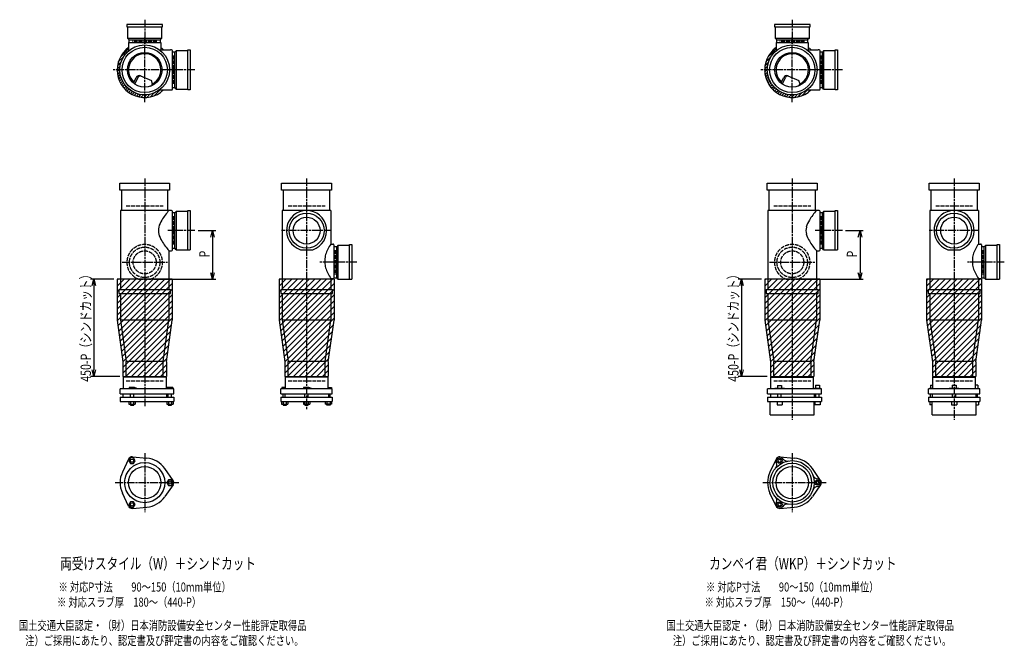
# Model space of a CAD drawing. Extents: x 0 to 13155, y -3822 to 772.
# Drawn here: x 10114 to 13155, y -1979 to -45 of the extents above; entities that cross this region are included whole.
import ezdxf

# ---------------------------------------------------------------- set-up
doc = ezdxf.new("R2010")
doc.units = 0
doc.header["$PDMODE"] = 35
doc.header["$PDSIZE"] = 2
doc.linetypes.add('ACAD_ISO02W100', pattern=[15, 12, -3])
doc.linetypes.add('ACAD_ISO08W100', pattern=[36, 24, -3, 6, -3])
doc.layers.get('0').update_dxf_attribs({"linetype": 'CONTINUOUS'})
for name, color, linetype in [('CENTER', 2, 'ACAD_ISO08W100'), ('DIM', 7, 'CONTINUOUS'), ('DOTS', 1, 'CONTINUOUS'), ('HIDDEN', 2, 'ACAD_ISO02W100'), ('OBJECT', 4, 'CONTINUOUS'), ('SLIM', 2, 'CONTINUOUS')]:
    doc.layers.add(name, color=color, linetype=linetype)
doc.styles.get("Standard").update_dxf_attribs({"font": 'simplex.shx', "width": 0.75, "bigfont": 'bigfont.shx'})

# ---------------------------------------------------------------- blocks, each defined once
blk = doc.blocks.new('_OPEN30')
at = {"color": 0, "linetype": 'BYBLOCK'}
for p, q in [((-1, 0.27), (0, 0)), ((0, 0), (-1, -0.27)), ((0, 0), (-1, 0))]:
    blk.add_line(p, q, dxfattribs=at)
blk = doc.blocks.new('*U6')
at = {"layer": 'DIM', "width": 0.75}
blk.add_text('450-P（シンドカット）', height=32, rotation=90, dxfattribs=at).set_placement((12334.1, -1162.7))
blk = doc.blocks.new('*U7')
at = {"layer": 'DIM', "width": 0.75}
blk.add_text('450-P（シンドカット）', height=32, rotation=90, dxfattribs=at).set_placement((10334.1, -1162.7))
blk = doc.blocks.new('*U9')
at = {"layer": 'DIM', "width": 0.75}
blk.add_text('P', height=32, rotation=90, dxfattribs=at).set_placement((12700.4, -779))
blk = doc.blocks.new('*U10')
at = {"layer": 'DIM', "width": 0.75}
blk.add_text('P', height=32, rotation=90, dxfattribs=at).set_placement((10700.4, -779))

msp = doc.modelspace()

# ---------------------------------------------------------------- linework, layer by layer
at = {"layer": 'CENTER'}
for p, q in [((10500, -45), (10500, -120)), ((12500, -45), (12500, -120)), ((10500, -300), (10500, -100)), ((12500, -300), (12500, -100)), ((10580, -200), (10400, -200)), ((10655, -200), (10580, -200)), ((12580, -200), (12400, -200)), ((12655, -200), (12580, -200)), ((10500, -535), (10500, -890)), ((11000, -535), (11000, -890)), ((12500, -535), (12500, -890)), ((13000, -535), (13000, -890)), ((10655, -696), (10571, -696)), ((11077, -696), (10923, -696)), ((12655, -696), (12571, -696)), ((13077, -696), (12923, -696)), ((10430, -794), (10570, -794)), ((11155, -794), (11041.3, -794)), ((12430, -794), (12570, -794)), ((13155, -794), (13041.3, -794)), ((10500, -890), (10500, -1239)), ((11000, -890), (11000, -1250)), ((12500, -890), (12500, -1280)), ((13000, -890), (13000, -1280)), ((10500, -1382.7), (10500, -1565.3)), ((12500, -1382.7), (12500, -1565.3)), ((10409, -1474), (10605, -1474)), ((12409, -1474), (12605, -1474))]:
    msp.add_line(p, q, dxfattribs=at)
at = {"layer": 'DIM'}
for p, q in [((10665, -696), (10719.4, -696)), ((12665, -696), (12719.4, -696)), ((10709.4, -716), (10709.4, -826)), ((12709.4, -716), (12709.4, -826)), ((10405, -846), (10333.1, -846)), ((10527.9, -846), (10719.4, -846)), ((12405, -846), (12333.1, -846)), ((12527.9, -846), (12719.4, -846)), ((10343.1, -866), (10343.1, -1126)), ((12343.1, -866), (12343.1, -1126)), ((10423, -1146), (10333.1, -1146)), ((12423, -1146), (12333.1, -1146))]:
    msp.add_line(p, q, dxfattribs=at)
at = {"layer": 'DOTS'}
for p in [(10500, -200), (12500, -200), (10500, -846), (11000, -846), (12500, -846), (13000, -846)]:
    msp.add_point(p, dxfattribs=at)
at = {"layer": 'HIDDEN'}
for p, q in [((10538, -112), (10462, -112)), ((12538, -112), (12462, -112)), ((10588, -155.5), (10588, -244.5)), ((12588, -155.5), (12588, -244.5)), ((10443, -620), (10557, -620)), ((10943, -620), (11057, -620)), ((12443, -620), (12557, -620)), ((12943, -620), (13057, -620)), ((10588, -651.5), (10588, -740.5)), ((12588, -651.5), (12588, -740.5)), ((11088, -756), (11088, -832)), ((13088, -756), (13088, -832)), ((10482.1, -846), (10517.9, -846)), ((12482.1, -846), (12517.9, -846)), ((10443, -1160), (10557, -1160)), ((10943, -1160), (11057, -1160)), ((12443, -1160), (12557, -1160)), ((12943, -1160), (13057, -1160))]:
    msp.add_line(p, q, dxfattribs=at)
for centre, radius in [((10500, -794), 47), ((10500, -794), 35.5), ((12500, -794), 47), ((12500, -794), 35.5)]:
    msp.add_circle(centre, radius, dxfattribs=at)
for centre in [(10500, -794), (12500, -794)]:
    msp.add_arc(centre, 55, 289.0113, 250.9887, dxfattribs=at)
at = {"layer": 'OBJECT'}
for p, q in [((10555, -60), (10445, -60)), ((10445, -60), (10445, -67)), ((10555, -67), (10555, -60)), ((12555, -60), (12445, -60)), ((12445, -60), (12445, -67)), ((12555, -67), (12555, -60)), ((10445, -67), (10555, -67)), ((10448, -103), (10448, -67)), ((10552, -67), (10552, -103)), ((12445, -67), (12555, -67)), ((12448, -103), (12448, -67)), ((12552, -67), (12552, -103)), ((10552, -103), (10448, -103)), ((10448, -103), (10452.5, -107)), ((10450.5, -115.5), (10549.5, -115.5)), ((10450.5, -115.5), (10450.5, -141)), ((10452.5, -115.5), (10452.5, -107)), ((10452.5, -107), (10547.5, -107)), ((10552, -103), (10547.5, -107)), ((10547.5, -107), (10547.5, -115.5)), ((10549.5, -115.5), (10549.5, -138)), ((12552, -103), (12448, -103)), ((12448, -103), (12452.5, -107)), ((12450.5, -115.5), (12549.5, -115.5)), ((12450.5, -115.5), (12450.5, -141)), ((12452.5, -115.5), (12452.5, -107)), ((12452.5, -107), (12547.5, -107)), ((12552, -103), (12547.5, -107)), ((12547.5, -107), (12547.5, -115.5)), ((12549.5, -115.5), (12549.5, -138)), ((10545.7, -138), (10580, -138)), ((10583, -138), (10580, -138)), ((10586, -259), (10586, -141)), ((10593, -145.5), (10586, -145.5)), ((10597, -141), (10593, -145.5)), ((10593, -254.5), (10593, -145.5)), ((10633, -141), (10597, -141)), ((10597, -141), (10597, -259)), ((10633, -138), (10640, -138)), ((10633, -262), (10633, -138)), ((10640, -138), (10640, -262)), ((12545.7, -138), (12580, -138)), ((12583, -138), (12580, -138)), ((12586, -259), (12586, -141)), ((12593, -145.5), (12586, -145.5)), ((12597, -141), (12593, -145.5)), ((12593, -254.5), (12593, -145.5)), ((12633, -141), (12597, -141)), ((12597, -141), (12597, -259)), ((12633, -138), (12640, -138)), ((12633, -262), (12633, -138)), ((12640, -138), (12640, -262)), ((10465.3, -240.7), (10473.9, -223.1)), ((10469.4, -243.9), (10479.9, -222.5)), ((10486.8, -218.2), (10520.7, -232.6)), ((10524.1, -243.8), (10520.7, -232.6)), ((12465.3, -240.7), (12473.9, -223.1)), ((12469.4, -243.9), (12479.9, -222.5)), ((12486.8, -218.2), (12520.7, -232.6)), ((12524.1, -243.8), (12520.7, -232.6)), ((10545.7, -262), (10580, -262)), ((10580, -262), (10583, -262)), ((10586, -254.5), (10593, -254.5)), ((10597, -259), (10593, -254.5)), ((10597, -259), (10633, -259)), ((10640, -262), (10633, -262)), ((12545.7, -262), (12580, -262)), ((12580, -262), (12583, -262)), ((12586, -254.5), (12593, -254.5)), ((12597, -259), (12593, -254.5)), ((12597, -259), (12633, -259)), ((12640, -262), (12633, -262)), ((10423, -571), (10423, -550)), ((10423, -550), (10577, -550)), ((10577, -571), (10423, -571)), ((10428, -571), (10428, -634)), ((10572, -634), (10572, -571)), ((10577, -550), (10577, -571)), ((10923, -571), (10923, -550)), ((10923, -550), (11077, -550)), ((11077, -571), (10923, -571)), ((10928, -571), (10928, -634)), ((11072, -634), (11072, -571)), ((11077, -550), (11077, -571)), ((12423, -571), (12423, -550)), ((12423, -550), (12577, -550)), ((12577, -571), (12423, -571)), ((12428, -571), (12428, -634)), ((12572, -634), (12572, -571)), ((12577, -550), (12577, -571)), ((12923, -571), (12923, -550)), ((12923, -550), (13077, -550)), ((13077, -571), (12923, -571)), ((12928, -571), (12928, -634)), ((13072, -634), (13072, -571)), ((13077, -550), (13077, -571)), ((10425, -634), (10425, -878)), ((10580, -634), (10425, -634)), ((10583, -634), (10580, -634)), ((10586, -755), (10586, -637)), ((10597, -637), (10593, -641.5)), ((10633, -637), (10597, -637)), ((10597, -637), (10597, -755)), ((10633, -634), (10640, -634)), ((10633, -755), (10633, -634)), ((10640, -634), (10640, -755)), ((11075, -634), (10925, -634)), ((10925, -634), (10925, -878)), ((11075, -634), (11075, -737.5)), ((12425, -634), (12425, -878)), ((12580, -634), (12425, -634)), ((12583, -634), (12580, -634)), ((12586, -755), (12586, -637)), ((12597, -637), (12593, -641.5)), ((12633, -637), (12597, -637)), ((12597, -637), (12597, -755)), ((12633, -634), (12640, -634)), ((12633, -755), (12633, -634)), ((12640, -634), (12640, -755)), ((13075, -634), (12925, -634)), ((12925, -634), (12925, -878)), ((13075, -634), (13075, -737.5)), ((10593, -641.5), (10586, -641.5)), ((10593, -750.5), (10593, -641.5)), ((12593, -641.5), (12586, -641.5)), ((12593, -750.5), (12593, -641.5)), ((10575, -758), (10575, -878)), ((10575, -758), (10580, -758)), ((10580, -758), (10583, -758)), ((10586, -750.5), (10593, -750.5)), ((10597, -755), (10593, -750.5)), ((10597, -755), (10640, -755)), ((10980.9, -755), (11019.1, -755)), ((11075, -737.5), (11081.5, -737.5)), ((11084.5, -740.5), (11084.5, -843.5)), ((11093, -746.5), (11084.5, -746.5)), ((11097, -742), (11093, -746.5)), ((11093, -841.5), (11093, -746.5)), ((11133, -742), (11097, -742)), ((11097, -742), (11097, -846)), ((11133, -739), (11140, -739)), ((11133, -846), (11133, -739)), ((11140, -739), (11140, -846)), ((12575, -758), (12575, -878)), ((12575, -758), (12580, -758)), ((12580, -758), (12583, -758)), ((12586, -750.5), (12593, -750.5)), ((12597, -755), (12593, -750.5)), ((12597, -755), (12640, -755)), ((12980.9, -755), (13019.1, -755)), ((13075, -737.5), (13081.5, -737.5)), ((13084.5, -740.5), (13084.5, -843.5)), ((13093, -746.5), (13084.5, -746.5)), ((13097, -742), (13093, -746.5)), ((13093, -841.5), (13093, -746.5)), ((13133, -742), (13097, -742)), ((13097, -742), (13097, -846)), ((13133, -739), (13140, -739)), ((13133, -846), (13133, -739)), ((13140, -739), (13140, -846)), ((11056.3, -787), (11056.3, -794)), ((13056.3, -787), (13056.3, -794)), ((10415, -846), (10415, -972.7)), ((10585, -846), (10415, -846)), ((10585, -846), (10585, -972.7)), ((10915, -846), (10915, -972.7)), ((11085, -846), (10915, -846)), ((11075, -843.5), (11075, -878)), ((11075, -843.5), (11084.5, -843.5)), ((11084.5, -841.5), (11093, -841.5)), ((11085, -846), (11085, -972.7)), ((11097, -846), (11093, -841.5)), ((11097, -846), (11140, -846)), ((12415, -846), (12415, -972.7)), ((12585, -846), (12415, -846)), ((12585, -846), (12585, -972.7)), ((12915, -846), (12915, -972.7)), ((13085, -846), (12915, -846)), ((13075, -843.5), (13075, -878)), ((13075, -843.5), (13084.5, -843.5)), ((13084.5, -841.5), (13093, -841.5)), ((13085, -846), (13085, -972.7)), ((13097, -846), (13093, -841.5)), ((13097, -846), (13140, -846)), ((10420, -878), (10580, -878)), ((10420, -878), (10420, -890)), ((10580, -890), (10580, -878)), ((10920, -878), (11080, -878)), ((10920, -878), (10920, -890)), ((11080, -890), (11080, -878)), ((12420, -878), (12580, -878)), ((12420, -878), (12420, -890)), ((12580, -890), (12580, -878)), ((12920, -878), (13080, -878)), ((12920, -878), (12920, -890)), ((13080, -890), (13080, -878)), ((10420, -890), (10580, -890)), ((10425, -890), (10425, -972)), ((10575, -890), (10575, -972)), ((10920, -890), (11080, -890)), ((10925, -890), (10925, -972)), ((11075, -890), (11075, -972)), ((12420, -890), (12580, -890)), ((12425, -890), (12425, -972)), ((12575, -890), (12575, -972)), ((12920, -890), (13080, -890)), ((12925, -890), (12925, -972)), ((13075, -890), (13075, -972)), ((10415, -972.7), (10433, -1100.7)), ((10425, -972), (10575, -972)), ((10425, -972), (10443, -1100)), ((10557, -1100), (10575, -972)), ((10567, -1100.7), (10585, -972.7)), ((10915, -972.7), (10933, -1100.7)), ((10925, -972), (11075, -972)), ((10925, -972), (10943, -1100)), ((11057, -1100), (11075, -972)), ((11067, -1100.7), (11085, -972.7)), ((12415, -972.7), (12433, -1100.7)), ((12425, -972), (12575, -972)), ((12425, -972), (12443, -1100)), ((12557, -1100), (12575, -972)), ((12567, -1100.7), (12585, -972.7)), ((12915, -972.7), (12933, -1100.7)), ((12925, -972), (13075, -972)), ((12925, -972), (12943, -1100)), ((13057, -1100), (13075, -972)), ((13067, -1100.7), (13085, -972.7)), ((10433, -1100.7), (10433, -1146)), ((10443, -1149), (10443, -1100)), ((10557, -1100), (10443, -1100)), ((10557, -1149), (10557, -1100)), ((10567, -1100.7), (10567, -1146)), ((10933, -1100.7), (10933, -1146)), ((10943, -1149), (10943, -1100)), ((11057, -1100), (10943, -1100)), ((11057, -1149), (11057, -1100)), ((11067, -1100.7), (11067, -1146)), ((12433, -1100.7), (12433, -1146)), ((12443, -1149), (12443, -1100)), ((12557, -1100), (12443, -1100)), ((12557, -1100), (12557, -1149)), ((12567, -1100.7), (12567, -1146)), ((12933, -1100.7), (12933, -1146)), ((12943, -1149), (12943, -1100)), ((13057, -1100), (12943, -1100)), ((13057, -1100), (13057, -1149)), ((13067, -1100.7), (13067, -1146)), ((10433, -1146), (10567, -1146)), ((10566, -1149), (10434, -1149)), ((10434, -1149), (10434, -1185)), ((10566, -1149), (10566, -1185)), ((10933, -1146), (11067, -1146)), ((11066, -1149), (10934, -1149)), ((10934, -1149), (10934, -1185)), ((11066, -1149), (11066, -1185)), ((12433, -1146), (12567, -1146)), ((12434, -1149), (12566, -1149)), ((12434, -1185), (12434, -1149)), ((12566, -1185), (12566, -1149)), ((12933, -1146), (13067, -1146)), ((12934, -1149), (13066, -1149)), ((12934, -1185), (12934, -1149)), ((13066, -1185), (13066, -1149)), ((10590, -1185), (10424, -1185)), ((10424, -1200), (10424, -1185)), ((10468.5, -1180), (10452, -1180)), ((10452, -1180), (10452, -1185)), ((10476, -1183), (10468.5, -1180)), ((10476, -1185), (10476, -1183)), ((10569, -1180), (10569, -1185)), ((10587, -1180), (10569, -1180)), ((10587, -1180), (10587, -1185)), ((10590, -1200), (10590, -1185)), ((11079.5, -1185), (10920.5, -1185)), ((10920.5, -1200), (10920.5, -1185)), ((10923.5, -1180), (10923.5, -1185)), ((10934, -1180), (10923.5, -1180)), ((11007.5, -1180), (10991, -1180)), ((10991, -1180), (10991, -1185)), ((11015, -1183), (11007.5, -1180)), ((11015, -1185), (11015, -1183)), ((11066, -1180), (11076.5, -1180)), ((11076.5, -1180), (11076.5, -1185)), ((11079.5, -1200), (11079.5, -1185)), ((12590, -1185), (12424, -1185)), ((12424, -1200), (12424, -1185)), ((12446, -1185), (12446, -1182.7)), ((12446, -1182.7), (12476, -1182.7)), ((12454.8, -1174.7), (12467.2, -1174.7)), ((12454.8, -1174.7), (12454.8, -1182.7)), ((12467.2, -1174.7), (12467.2, -1182.7)), ((12476, -1185), (12476, -1182.7)), ((12569, -1183.2), (12569, -1185)), ((12587, -1183.2), (12569, -1183.2)), ((12572.2, -1173.5), (12583.7, -1173.5)), ((12572.2, -1173.5), (12572.2, -1183.2)), ((12583.7, -1173.5), (12583.7, -1183.2)), ((12587, -1183.2), (12587, -1185)), ((12590, -1200), (12590, -1185)), ((13079.5, -1185), (12920.5, -1185)), ((12920.5, -1200), (12920.5, -1185)), ((12923.5, -1183.2), (12923.5, -1185)), ((12934, -1183.2), (12923.5, -1183.2)), ((12926.7, -1173.5), (12934, -1173.5)), ((12926.7, -1173.5), (12926.7, -1183.2)), ((12985, -1183.2), (12985, -1185)), ((13015, -1183.2), (12985, -1183.2)), ((12994.2, -1173.5), (13005.8, -1173.5)), ((12994.2, -1173.5), (12994.2, -1183.2)), ((13005.8, -1173.5), (13005.8, -1183.2)), ((13015, -1183.2), (13015, -1185)), ((13073.3, -1173.5), (13066, -1173.5)), ((13066, -1183.2), (13076.5, -1183.2)), ((13073.3, -1173.5), (13073.3, -1183.2)), ((13076.5, -1183.2), (13076.5, -1185)), ((13079.5, -1200), (13079.5, -1185)), ((10424, -1200), (10590, -1200)), ((10424, -1210), (10424, -1224)), ((10424, -1210), (10590, -1210)), ((10432.5, -1200), (10432.5, -1210)), ((10456, -1210), (10456, -1200)), ((10466, -1210), (10466, -1200)), ((10567.5, -1200), (10567.5, -1210)), ((10573, -1210), (10573, -1200)), ((10583, -1210), (10583, -1200)), ((10590, -1210), (10590, -1224)), ((10920.5, -1200), (11079.5, -1200)), ((10920.5, -1210), (11079.5, -1210)), ((10920.5, -1210), (10920.5, -1224)), ((10927.5, -1210), (10927.5, -1200)), ((10932.5, -1200), (10932.5, -1210)), ((10995, -1210), (10995, -1200)), ((11005, -1210), (11005, -1200)), ((11067.5, -1200), (11067.5, -1210)), ((11072.5, -1210), (11072.5, -1200)), ((11079.5, -1210), (11079.5, -1224)), ((12424, -1200), (12590, -1200)), ((12424, -1210), (12424, -1224)), ((12424, -1210), (12590, -1210)), ((12432.5, -1200), (12432.5, -1210)), ((12456, -1210), (12456, -1200)), ((12466, -1210), (12466, -1200)), ((12567.5, -1200), (12567.5, -1210)), ((12573, -1210), (12573, -1200)), ((12583, -1210), (12583, -1200)), ((12590, -1210), (12590, -1224)), ((12920.5, -1200), (13079.5, -1200)), ((12920.5, -1210), (13079.5, -1210)), ((12920.5, -1210), (12920.5, -1224)), ((12927.5, -1210), (12927.5, -1200)), ((12932.5, -1200), (12932.5, -1210)), ((12932.5, -1200), (12932.5, -1210)), ((12995, -1210), (12995, -1200)), ((13005, -1210), (13005, -1200)), ((13067.5, -1200), (13067.5, -1210)), ((13067.5, -1200), (13067.5, -1210)), ((13072.5, -1210), (13072.5, -1200)), ((13079.5, -1210), (13079.5, -1224)), ((10424, -1224), (10590, -1224)), ((10451.2, -1224), (10451.2, -1232)), ((10451.2, -1232), (10470.8, -1232)), ((10456, -1232), (10456, -1235)), ((10456, -1235), (10466, -1235)), ((10456.1, -1224), (10456.1, -1232)), ((10465.9, -1224), (10465.9, -1232)), ((10466, -1235), (10466, -1232)), ((10470.8, -1224), (10470.8, -1232)), ((10568.2, -1224), (10568.2, -1232)), ((10568.2, -1232), (10587.8, -1232)), ((10573, -1232), (10573, -1235)), ((10573, -1235), (10583, -1235)), ((10573.1, -1224), (10573.1, -1232)), ((10582.9, -1224), (10582.9, -1232)), ((10583, -1235), (10583, -1232)), ((10587.8, -1224), (10587.8, -1232)), ((10920.5, -1224), (11079.5, -1224)), ((10922.6, -1224), (10922.6, -1232)), ((10922.6, -1232), (10942.3, -1232)), ((10927.5, -1224), (10927.5, -1232)), ((10927.5, -1232), (10927.5, -1235)), ((10927.5, -1235), (10937.5, -1235)), ((10937.4, -1224), (10937.4, -1232)), ((10937.5, -1235), (10937.5, -1232)), ((10942.3, -1224), (10942.3, -1232)), ((10990.2, -1224), (10990.2, -1232)), ((10990.2, -1232), (11009.8, -1232)), ((10995, -1232), (10995, -1235)), ((10995, -1235), (11005, -1235)), ((10995.1, -1224), (10995.1, -1232)), ((11004.9, -1224), (11004.9, -1232)), ((11005, -1235), (11005, -1232)), ((11009.8, -1224), (11009.8, -1232)), ((11057.7, -1224), (11057.7, -1232)), ((11077.4, -1232), (11057.7, -1232)), ((11062.5, -1235), (11062.5, -1232)), ((11072.5, -1235), (11062.5, -1235)), ((11062.6, -1224), (11062.6, -1232)), ((11072.5, -1224), (11072.5, -1232)), ((11072.5, -1232), (11072.5, -1235)), ((11077.4, -1224), (11077.4, -1232)), ((12424, -1224), (12590, -1224)), ((12432, -1265), (12432, -1224)), ((12453, -1224), (12453, -1234)), ((12453, -1234), (12469, -1234)), ((12469, -1224), (12469, -1234)), ((12568, -1265), (12568, -1224)), ((12570, -1224), (12570, -1234)), ((12586, -1234), (12570, -1234)), ((12586, -1224), (12586, -1234)), ((12920.5, -1224), (13079.5, -1224)), ((12924.5, -1224), (12924.5, -1234)), ((12932, -1234), (12924.5, -1234)), ((12932, -1265), (12932, -1224)), ((12992, -1224), (12992, -1234)), ((12992, -1234), (13008, -1234)), ((13008, -1224), (13008, -1234)), ((13068, -1265), (13068, -1224)), ((13068, -1234), (13075.5, -1234)), ((13075.5, -1224), (13075.5, -1234)), ((12432, -1265), (12568, -1265)), ((12932, -1265), (13068, -1265)), ((10462, -1394.5), (10506.4, -1398.3)), ((12462, -1394.5), (12506.4, -1398.3)), ((10450.1, -1401.4), (10431.2, -1441.7)), ((12450.1, -1401.4), (12431.2, -1441.7)), ((10587.8, -1467.1), (10562.4, -1430.6)), ((12587.8, -1467.1), (12562.4, -1430.6)), ((10587.8, -1480.9), (10562.4, -1517.4)), ((12587.8, -1480.9), (12562.4, -1517.4)), ((10450.1, -1546.6), (10431.2, -1506.3)), ((12450.1, -1546.6), (12431.2, -1506.3)), ((10462, -1553.5), (10506.4, -1549.7)), ((12462, -1553.5), (12506.4, -1549.7))]:
    msp.add_line(p, q, dxfattribs=at)
for centre, radius in [((10500, -200), 77), ((10500, -200), 70), ((10500, -200), 53.5), ((12500, -200), 77), ((12500, -200), 70), ((12500, -200), 53.5), ((11000, -696), 54), ((11000, -696), 41.5), ((13000, -696), 54), ((13000, -696), 41.5), ((10500, -1474), 62), ((10500, -1474), 50), ((12500, -1474), 68), ((12500, -1474), 60), ((12500, -1474), 50)]:
    msp.add_circle(centre, radius, dxfattribs=at)
for centre, radius, start, end in [((10500, -200), 85, 125.6162, 313.1629), ((10500, -200), 50, 298.8199, 228.5238), ((10500, -200), 85, 46.8371, 54.3838), ((10583, -141), 3, 0, 90), ((12500, -200), 85, 125.6162, 313.1629), ((12500, -200), 50, 298.8199, 228.5238), ((12500, -200), 85, 46.8371, 54.3838), ((12583, -141), 3, 0, 90), ((10482.9, -227.4), 10, 67.0668, 154.0147), ((10486.1, -225.6), 7, 67.0668, 154.0147), ((12482.9, -227.4), 10, 67.0668, 154.0147), ((12486.1, -225.6), 7, 67.0668, 154.0147), ((10476.6, -207.1), 60, 314.0702, 322.3394), ((10583, -259), 3, 270, 0), ((12476.6, -207.1), 60, 314.0702, 322.3394), ((12583, -259), 3, 270, 0), ((10700.7, -749.4), 170.6, 137.4413, 149.9195), ((10583, -637), 3, 0, 90), ((11000, -696), 62, 287.8966, 252.1034), ((12700.7, -749.4), 170.6, 137.4413, 149.9195), ((12583, -637), 3, 0, 90), ((13000, -696), 62, 287.8966, 252.1034), ((10618.8, -705.9), 78.1, 147.4552, 164.6637), ((12618.8, -705.9), 78.1, 147.4552, 164.6637), ((10585.8, -696), 43.6, 165.6885, 194.3115), ((12585.8, -696), 43.6, 165.6885, 194.3115), ((10618.8, -686.1), 78.1, 195.3363, 212.5448), ((10700.7, -642.6), 170.6, 210.0805, 222.5587), ((12618.8, -686.1), 78.1, 195.3363, 212.5448), ((12700.7, -642.6), 170.6, 210.0805, 222.5587), ((10583, -755), 3, 270, 0), ((11164.9, -802.4), 110.9, 144.1634, 163.0404), ((11081.5, -740.5), 3, 0, 90), ((12583, -755), 3, 270, 0), ((13164.9, -802.4), 110.9, 144.1634, 163.0404), ((13081.5, -740.5), 3, 0, 90), ((11117.1, -787.3), 60.8, 163.5472, 179.7288), ((13117.1, -787.3), 60.8, 163.5472, 179.7288), ((11117.1, -793.7), 60.8, 180.2712, 196.4528), ((11164.9, -778.6), 110.9, 196.9596, 215.8366), ((13117.1, -793.7), 60.8, 180.2712, 196.4528), ((13164.9, -778.6), 110.9, 196.9596, 215.8366), ((10461, -1406.5), 12, 85.1362, 154.8638), ((10500, -1474), 76, 34.8638, 85.1362), ((12461.2, -1406.9), 12, 32.1054, 207.8946), ((12461, -1406.5), 12, 85.1362, 154.8638), ((12500, -1474), 76, 34.8638, 85.1362), ((12437.4, -1419.5), 15, 318.9705, 27.8946), ((12484.1, -1392.5), 15, 212.1054, 281.0295), ((10500, -1474), 76, 154.8638, 205.1362), ((12500, -1474), 76, 154.8638, 205.1362), ((12578.5, -1447), 15, 198.9705, 267.8946), ((10578, -1474), 12, 325.1362, 34.8638), ((12578.5, -1501), 15, 92.1054, 161.0295), ((12577.5, -1474), 12, 272.1054, 87.8946), ((12578, -1474), 12, 325.1362, 34.8638), ((10500, -1474), 76, 274.8638, 325.1362), ((12437.4, -1528.5), 15, 332.1054, 41.0295), ((12500, -1474), 76, 274.8638, 325.1362), ((10461, -1541.5), 12, 205.1362, 274.8638), ((12461.2, -1541.1), 12, 152.1054, 327.8946), ((12461, -1541.5), 12, 205.1362, 274.8638), ((12484.1, -1555.5), 15, 78.9705, 147.8946)]:
    msp.add_arc(centre, radius, start, end, dxfattribs=at)
at = {"layer": 'SLIM'}
for p, q in [((10424.9, -160.3), (10450.5, -134.6)), ((10549.5, -134.4), (10551.5, -132.4)), ((10554.9, -138), (10556.4, -136.4)), ((12424.9, -160.3), (12450.5, -134.6)), ((12549.5, -134.4), (12551.5, -132.4)), ((12554.9, -138), (12556.4, -136.4)), ((10416, -187.1), (10426.7, -176.4)), ((10418.6, -175.5), (10434.4, -159.7)), ((12416, -187.1), (12426.7, -176.4)), ((12418.6, -175.5), (12434.4, -159.7)), ((10415.1, -197), (10416.1, -196)), ((10415.2, -205.8), (10421, -200)), ((10416.1, -196), (10423.9, -188.1)), ((10416.1, -213.9), (10423.3, -206.7)), ((10421, -200), (10423, -198)), ((12415.1, -197), (12416.1, -196)), ((12415.2, -205.8), (12421, -200)), ((12416.1, -196), (12423.9, -188.1)), ((12416.1, -213.9), (12423.3, -206.7)), ((12421, -200), (12423, -198)), ((10417.7, -221.3), (10419, -220)), ((10419, -220), (10424.4, -214.6)), ((10419.8, -228.2), (10426.2, -221.8)), ((10422.4, -234.6), (10425, -232)), ((10425, -232), (10428.5, -228.5)), ((10425.3, -240.6), (10431.3, -234.7)), ((10428.7, -246.2), (10434.5, -240.4)), ((12417.7, -221.3), (12419, -220)), ((12419, -220), (12424.4, -214.6)), ((12419.8, -228.2), (12426.2, -221.8)), ((12422.4, -234.6), (12425, -232)), ((12425, -232), (12428.5, -228.5)), ((12425.3, -240.6), (12431.3, -234.7)), ((12428.7, -246.2), (12434.5, -240.4)), ((10432.4, -251.5), (10438.1, -245.8)), ((10436.4, -256.4), (10442.1, -250.8)), ((10440.8, -261), (10446.5, -255.4)), ((10445.6, -265.3), (10451.2, -259.6)), ((10450.6, -269.2), (10456.4, -263.5)), ((10456.1, -272.8), (10461.9, -266.9)), ((10461.8, -276), (10467.8, -270)), ((10468, -278.8), (10474.2, -272.6)), ((10517.5, -283.2), (10529.5, -271.1)), ((10530.2, -279.5), (10547.6, -262)), ((10549.5, -269.1), (10556.6, -262)), ((12432.4, -251.5), (12438.1, -245.8)), ((12436.4, -256.4), (12442.1, -250.8)), ((12440.8, -261), (12446.5, -255.4)), ((12445.6, -265.3), (12451.2, -259.6)), ((12450.6, -269.2), (12456.4, -263.5)), ((12456.1, -272.8), (12461.9, -266.9)), ((12461.8, -276), (12467.8, -270)), ((12468, -278.8), (12474.2, -272.6)), ((12517.5, -283.2), (12529.5, -271.1)), ((12530.2, -279.5), (12547.6, -262)), ((12549.5, -269.1), (12556.6, -262)), ((10474.6, -281.1), (10481.1, -274.6)), ((10481.7, -283), (10488.6, -276.1)), ((10489.4, -284.3), (10496.8, -276.9)), ((10497.7, -285), (10500, -282.7)), ((10500, -282.7), (10505.9, -276.8)), ((10507, -284.7), (10516.4, -275.2)), ((12474.6, -281.1), (12481.1, -274.6)), ((12481.7, -283), (12488.6, -276.1)), ((12489.4, -284.3), (12496.8, -276.9)), ((12497.7, -285), (12500, -282.7)), ((12500, -282.7), (12505.9, -276.8)), ((12507, -284.7), (12516.4, -275.2)), ((10415, -849.3), (10418.3, -846)), ((10415, -867.2), (10436.2, -846)), ((10415, -885.2), (10454.2, -846)), ((10415, -903.2), (10472.2, -846)), ((10415, -921.1), (10490.1, -846)), ((10415, -939.1), (10508.1, -846)), ((10415, -957), (10526, -846)), ((10415.3, -974.7), (10544, -846)), ((10417.5, -990.5), (10562, -846)), ((10419.7, -1006.2), (10579.9, -846)), ((10915, -849.3), (10918.3, -846)), ((10915, -867.2), (10936.2, -846)), ((10915, -885.2), (10954.2, -846)), ((10915, -903.2), (10972.2, -846)), ((10915, -921.1), (10990.1, -846)), ((10915, -939.1), (11008.1, -846)), ((10915, -957), (11026, -846)), ((10915.3, -974.7), (11044, -846)), ((10917.5, -990.5), (11062, -846)), ((10919.7, -1006.2), (11079.9, -846)), ((12415, -849.3), (12418.3, -846)), ((12415, -867.2), (12436.2, -846)), ((12415, -885.2), (12454.2, -846)), ((12415, -903.2), (12472.2, -846)), ((12415, -921.1), (12490.1, -846)), ((12415, -939.1), (12508.1, -846)), ((12415, -957), (12526, -846)), ((12415.3, -974.7), (12544, -846)), ((12417.5, -990.5), (12562, -846)), ((12419.7, -1006.2), (12579.9, -846)), ((12915, -849.3), (12918.3, -846)), ((12915, -867.2), (12936.2, -846)), ((12915, -885.2), (12954.2, -846)), ((12915, -903.2), (12972.2, -846)), ((12915, -921.1), (12990.1, -846)), ((12915, -939.1), (13008.1, -846)), ((12915, -957), (13026, -846)), ((12915.3, -974.7), (13044, -846)), ((12917.5, -990.5), (13062, -846)), ((12919.7, -1006.2), (13079.9, -846)), ((10421.9, -1022), (10585, -858.9)), ((10424.1, -1037.7), (10585, -876.8)), ((10921.9, -1022), (11085, -858.9)), ((10924.1, -1037.7), (11085, -876.8)), ((12421.9, -1022), (12585, -858.9)), ((12424.1, -1037.7), (12585, -876.8)), ((12921.9, -1022), (13085, -858.9)), ((12924.1, -1037.7), (13085, -876.8)), ((10426.4, -1053.4), (10585, -894.8)), ((10926.4, -1053.4), (11085, -894.8)), ((12426.4, -1053.4), (12585, -894.8)), ((12926.4, -1053.4), (13085, -894.8)), ((10428.6, -1069.2), (10585, -912.8)), ((10430.8, -1084.9), (10585, -930.7)), ((10928.6, -1069.2), (11085, -912.8)), ((10930.8, -1084.9), (11085, -930.7)), ((12428.6, -1069.2), (12585, -912.8)), ((12430.8, -1084.9), (12585, -930.7)), ((12928.6, -1069.2), (13085, -912.8)), ((12930.8, -1084.9), (13085, -930.7)), ((10433, -1100.7), (10585, -948.7)), ((10433, -1118.6), (10585, -966.6)), ((10933, -1100.7), (11085, -948.7)), ((10933, -1118.6), (11085, -966.6)), ((12433, -1100.7), (12585, -948.7)), ((12433, -1118.6), (12585, -966.6)), ((12933, -1100.7), (13085, -948.7)), ((12933, -1118.6), (13085, -966.6)), ((10433, -1136.6), (10583.1, -986.6)), ((10933, -1136.6), (11083.1, -986.6)), ((12433, -1136.6), (12583.1, -986.6)), ((12933, -1136.6), (13083.1, -986.6)), ((10441.6, -1146), (10580.1, -1007.5)), ((10459.5, -1146), (10577.2, -1028.4)), ((10941.6, -1146), (11080.1, -1007.5)), ((10959.5, -1146), (11077.2, -1028.4)), ((12441.6, -1146), (12580.1, -1007.5)), ((12459.5, -1146), (12577.2, -1028.4)), ((12941.6, -1146), (13080.1, -1007.5)), ((12959.5, -1146), (13077.2, -1028.4)), ((10477.5, -1146), (10574.2, -1049.3)), ((10977.5, -1146), (11074.2, -1049.3)), ((12477.5, -1146), (12574.2, -1049.3)), ((12977.5, -1146), (13074.2, -1049.3)), ((10495.4, -1146), (10571.3, -1070.2)), ((10513.4, -1146), (10568.4, -1091.1)), ((10995.4, -1146), (11071.3, -1070.2)), ((11013.4, -1146), (11068.4, -1091.1)), ((12495.4, -1146), (12571.3, -1070.2)), ((12513.4, -1146), (12568.4, -1091.1)), ((12995.4, -1146), (13071.3, -1070.2)), ((13013.4, -1146), (13068.4, -1091.1)), ((10531.4, -1146), (10567, -1110.4)), ((11031.4, -1146), (11067, -1110.4)), ((12531.4, -1146), (12567, -1110.4)), ((13031.4, -1146), (13067, -1110.4)), ((10549.3, -1146), (10567, -1128.3)), ((11049.3, -1146), (11067, -1128.3)), ((12549.3, -1146), (12567, -1128.3)), ((13049.3, -1146), (13067, -1128.3))]:
    msp.add_line(p, q, dxfattribs=at)
for points in [[(10456.1, -1415), (10465.9, -1415), (10470.8, -1406.5), (10465.9, -1398), (10456.1, -1398), (10451.2, -1406.5)], [(12458.7, -1410.5), (12463.3, -1410.5), (12465.6, -1406.5), (12463.3, -1402.5), (12458.7, -1402.5), (12456.4, -1406.5)], [(10573.1, -1465.5), (10568.2, -1474), (10573.1, -1482.5), (10582.9, -1482.5), (10587.8, -1474), (10582.9, -1465.5)], [(12575.7, -1470), (12573.4, -1474), (12575.7, -1478), (12580.3, -1478), (12582.6, -1474), (12580.3, -1470)], [(10470.8, -1541.5), (10465.9, -1533), (10456.1, -1533), (10451.2, -1541.5), (10456.1, -1550), (10465.9, -1550)], [(12465.6, -1541.5), (12463.3, -1537.5), (12458.7, -1537.5), (12456.4, -1541.5), (12458.7, -1545.5), (12463.3, -1545.5)]]:
    msp.add_lwpolyline(points, close=True, dxfattribs=at)
for centre, radius in [((12461, -1406.5), 8), ((10461, -1406.5), 5), ((10578, -1474), 5), ((12578, -1474), 8), ((10461, -1541.5), 5), ((12461, -1541.5), 8)]:
    msp.add_circle(centre, radius, dxfattribs=at)

# ---------------------------------------------------------------- block references
at = {"layer": 'DIM', "xscale": 20, "yscale": 20, "zscale": 20}
for p, rotation in [((10709.4, -696), 90), ((12709.4, -696), 90), ((10343.1, -846), 90), ((10709.4, -846), 270), ((12343.1, -846), 90), ((12709.4, -846), 270), ((10343.1, -1146), 270), ((12343.1, -1146), 270)]:
    msp.add_blockref('_OPEN30', p, dxfattribs=dict(at, rotation=rotation))
at = {"layer": 'OBJECT'}
for name in ['*U10', '*U9', '*U7', '*U6']:
    msp.add_blockref(name, (0, 0), dxfattribs=at)

# ---------------------------------------------------------------- texts
at = {"layer": 'SLIM', "width": 0.75}
for s, height, p in [('両受けスタイル（W）＋シンドカット', 35, (10239.1, -1741.5)), ('カンペイ君（WKP）＋シンドカット', 35, (12243.5, -1741.5)), ('※ 対応P寸法\u3000\u300090～150（10mm単位）', 28, (10233.7, -1810.3)), ('※ 対応P寸法\u3000\u300090～150（10mm単位）', 28, (12233.7, -1810.3)), ('※ 対応スラブ厚\u3000180～（440-P）', 28, (10229.3, -1857)), ('※ 対応スラブ厚\u3000150～（440-P）', 28, (12229.3, -1857)), ('国土交通大臣認定・（財）日本消防設備安全センター性能評定取得品', 28, (10111.5, -1929)), ('国土交通大臣認定・（財）日本消防設備安全センター性能評定取得品', 28, (12111.5, -1929)), ('注）ご採用にあたり、認定書及び評定書の内容をご確認ください。', 28, (10131.1, -1975.7)), ('注）ご採用にあたり、認定書及び評定書の内容をご確認ください。', 28, (12131.1, -1975.7))]:
    msp.add_text(s, height=height, dxfattribs=at).set_placement(p)

doc.saveas('drawing.dxf')
